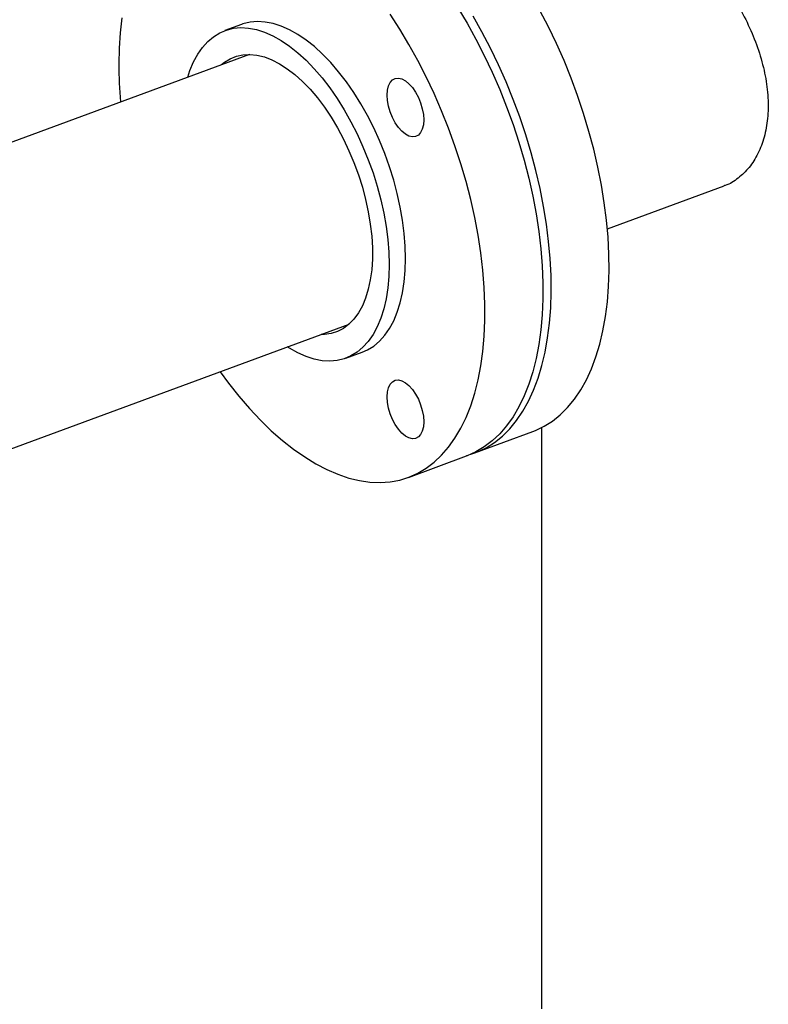
# Model space of a CAD drawing. Extents: x 13.31 to 23.28, y 4.6 to 10.16.
# Drawn here: x 18.67 to 18.86, y 7.83 to 8.08 of the extents above; entities that cross this region are included whole.
import ezdxf

# ---------------------------------------------------------------- set-up
doc = ezdxf.new("R2010")
doc.units = 0
doc.header["$LTSCALE"] = 0.2
doc.header["$MEASUREMENT"] = 0
doc.layers.add('D7', color=7, linetype='Continuous')

# ---------------------------------------------------------------- blocks, each defined once
blk = doc.blocks.new('A$C1F9836AF')
at = {"color": 7, "linetype": 'Continuous'}
for p, q in [((2.85827, 3.13971), (2.85408, 3.13817)), ((2.86032, 3.13214), (2.34256, 2.9411)), ((2.95103, 3.08789), (2.9806, 3.0988)), ((2.3678, 2.87269), (2.88556, 3.06373)), ((2.88473, 3.0551), (2.88892, 3.05665)), ((2.91745, 3.03108), (2.93212, 3.0365)), ((2.93432, 3.03746), (2.93432, 2.89016)), ((2.90064, 3.02488), (2.91535, 3.03031))]:
    blk.add_line(p, q, dxfattribs=at)
at = {"color": 7, "linetype": 'Continuous', "flags": 128}
for points in [[(2.91312, 3.14397), (2.91546, 3.14007), (2.9177, 3.13603), (2.91984, 3.13188), (2.92185, 3.12761), (2.92374, 3.12326), (2.9255, 3.11884), (2.92712, 3.11436), (2.9286, 3.10984), (2.92993, 3.10529), (2.9311, 3.10074), (2.93211, 3.0962), (2.93296, 3.09169), (2.93365, 3.08723), (2.93416, 3.08282), (2.9345, 3.07849), (2.93468, 3.07425), (2.93468, 3.07013), (2.9345, 3.06613), (2.93416, 3.06226), (2.93365, 3.05855), (2.93296, 3.05501), (2.93211, 3.05165), (2.9311, 3.04848), (2.92993, 3.04552), (2.9286, 3.04278), (2.92712, 3.04026), (2.9255, 3.03797), (2.92374, 3.03593), (2.92185, 3.03414), (2.91984, 3.03261), (2.9177, 3.03135), (2.91546, 3.03035), (2.91535, 3.03031)], [(2.93212, 3.0365), (2.93279, 3.03676), (2.93501, 3.03783), (2.93712, 3.03916), (2.9391, 3.04075), (2.94096, 3.0426), (2.94268, 3.04471), (2.94427, 3.04705), (2.94571, 3.04963), (2.947, 3.05243), (2.94813, 3.05544), (2.9491, 3.05866), (2.94991, 3.06207), (2.95055, 3.06565), (2.95103, 3.0694), (2.95133, 3.0733), (2.95146, 3.07733), (2.95141, 3.08149), (2.9512, 3.08575), (2.95081, 3.0901), (2.95025, 3.09452), (2.94953, 3.099), (2.94864, 3.10352), (2.94758, 3.10807), (2.94637, 3.11262), (2.94501, 3.11716), (2.9435, 3.12167), (2.94184, 3.12614), (2.94005, 3.13054), (2.93812, 3.13487), (2.93608, 3.13911), (2.93392, 3.14324)], [(2.85289, 3.05167), (2.85503, 3.04876), (2.85766, 3.04544), (2.86035, 3.04232), (2.86308, 3.03941), (2.86585, 3.03672), (2.86866, 3.03425), (2.87148, 3.03203), (2.87431, 3.03005), (2.87713, 3.02832), (2.87995, 3.02686), (2.88274, 3.02566), (2.88549, 3.02472), (2.8882, 3.02407), (2.89086, 3.02368), (2.89345, 3.02358), (2.89597, 3.02375), (2.89841, 3.0242), (2.90075, 3.02492), (2.90299, 3.02592), (2.90513, 3.02719), (2.90714, 3.02872), (2.90903, 3.0305), (2.91079, 3.03254), (2.91241, 3.03483), (2.91389, 3.03735), (2.91522, 3.04009), (2.91639, 3.04306), (2.9174, 3.04622), (2.91825, 3.04958), (2.91894, 3.05313), (2.91945, 3.05683), (2.91979, 3.0607), (2.91997, 3.0647), (2.91997, 3.06883), (2.91979, 3.07306), (2.91945, 3.07739), (2.91894, 3.0818), (2.91825, 3.08627), (2.9174, 3.09078), (2.91639, 3.09532), (2.91522, 3.09987), (2.91389, 3.10441), (2.91241, 3.10893), (2.91079, 3.11341), (2.90903, 3.11784), (2.90714, 3.12219), (2.90513, 3.12645), (2.90299, 3.1306), (2.90075, 3.13464), (2.89841, 3.13854), (2.89597, 3.14229)], [(2.82798, 3.1414), (2.82755, 3.13761), (2.8273, 3.13368), (2.82721, 3.12961), (2.82721, 3.12961)], [(2.91639, 3.03073), (2.91813, 3.03135), (2.92034, 3.03241), (2.92245, 3.03375), (2.92443, 3.03534), (2.92629, 3.03719), (2.92802, 3.03929), (2.9296, 3.04164), (2.93104, 3.04422), (2.93233, 3.04702), (2.93346, 3.05003), (2.93444, 3.05325), (2.93524, 3.05665), (2.93589, 3.06024), (2.93636, 3.06399), (2.93666, 3.06789), (2.93679, 3.07192), (2.93675, 3.07608), (2.93653, 3.08034), (2.93614, 3.08469), (2.93559, 3.08911), (2.93486, 3.09359), (2.93397, 3.09811), (2.93292, 3.10265), (2.93171, 3.1072), (2.93034, 3.11174), (2.92883, 3.11626), (2.92717, 3.12072), (2.92538, 3.12513), (2.92346, 3.12946), (2.92141, 3.1337), (2.91925, 3.13783), (2.91698, 3.14183)], [(2.84467, 3.12637), (2.84522, 3.12805), (2.84613, 3.13022), (2.84719, 3.13218), (2.84839, 3.1339), (2.84973, 3.13539), (2.8512, 3.13662), (2.85278, 3.13759), (2.85448, 3.1383), (2.85627, 3.13874), (2.85814, 3.13891), (2.86009, 3.1388), (2.8621, 3.13841), (2.86415, 3.13776), (2.86624, 3.13684), (2.86835, 3.13566), (2.87047, 3.13422), (2.87258, 3.13255), (2.87467, 3.13063), (2.87672, 3.1285), (2.87873, 3.12617), (2.88068, 3.12364), (2.88255, 3.12093), (2.88434, 3.11807), (2.88603, 3.11507), (2.88762, 3.11195), (2.88909, 3.10872), (2.89042, 3.10543), (2.89163, 3.10207), (2.89268, 3.09868), (2.89359, 3.09527), (2.89434, 3.09188), (2.89493, 3.08851), (2.89536, 3.0852), (2.89561, 3.08196), (2.8957, 3.07882), (2.89561, 3.07579), (2.89536, 3.0729), (2.89493, 3.07016), (2.89434, 3.0676), (2.89359, 3.06522), (2.89268, 3.06304), (2.89163, 3.06109), (2.89042, 3.05936), (2.88909, 3.05788), (2.88762, 3.05664), (2.88603, 3.05567), (2.88434, 3.05496), (2.88255, 3.05452), (2.88068, 3.05436), (2.87873, 3.05447), (2.87672, 3.05485), (2.87467, 3.05551), (2.87258, 3.05643), (2.87047, 3.05761), (2.86991, 3.05796)], [(2.88892, 3.05665), (2.89022, 3.05722), (2.89181, 3.05819), (2.89328, 3.05942), (2.89461, 3.06091), (2.89582, 3.06263), (2.89688, 3.06459), (2.89778, 3.06677), (2.89853, 3.06914), (2.89912, 3.07171), (2.89955, 3.07445), (2.8998, 3.07734), (2.89989, 3.08037), (2.8998, 3.08351), (2.89955, 3.08675), (2.89912, 3.09006), (2.89853, 3.09343), (2.89778, 3.09682), (2.89688, 3.10023), (2.89582, 3.10362), (2.89461, 3.10697), (2.89328, 3.11027), (2.89181, 3.11349), (2.89022, 3.11661), (2.88853, 3.11961), (2.88674, 3.12248), (2.88487, 3.12518), (2.88292, 3.12771), (2.88091, 3.13005), (2.87886, 3.13218), (2.87677, 3.13409), (2.87466, 3.13577), (2.87254, 3.1372), (2.87043, 3.13839), (2.86834, 3.13931), (2.86629, 3.13996), (2.86428, 3.14034), (2.86233, 3.14045), (2.86046, 3.14029), (2.85867, 3.13985), (2.85827, 3.13971)], [(2.85325, 3.12953), (2.85397, 3.13012), (2.85542, 3.13103), (2.85699, 3.13168), (2.85865, 3.13205), (2.8604, 3.13214), (2.86221, 3.13196), (2.86409, 3.13149), (2.866, 3.13076), (2.86794, 3.12976), (2.8699, 3.1285), (2.87185, 3.12699), (2.87378, 3.12524), (2.87567, 3.12327), (2.87752, 3.12109), (2.8793, 3.11872), (2.88101, 3.11618), (2.88262, 3.11348), (2.88414, 3.11065), (2.88553, 3.10771), (2.8868, 3.10469), (2.88794, 3.1016), (2.88893, 3.09847), (2.88976, 3.09533), (2.89044, 3.0922), (2.89095, 3.0891), (2.8913, 3.08607), (2.89147, 3.08311), (2.89147, 3.08026), (2.8913, 3.07754), (2.89095, 3.07497), (2.89044, 3.07257), (2.88976, 3.07035), (2.88893, 3.06835), (2.88794, 3.06656), (2.8868, 3.06501), (2.88553, 3.0637), (2.88414, 3.06266), (2.88262, 3.06188), (2.88101, 3.06137), (2.8793, 3.06114), (2.87849, 3.06112)], [(2.89984, 3.12544), (2.90075, 3.12469), (2.90162, 3.12372), (2.90242, 3.12255), (2.90312, 3.12123), (2.9037, 3.11982), (2.90413, 3.11836), (2.90439, 3.11691), (2.90448, 3.11553), (2.90439, 3.11427), (2.90413, 3.11318), (2.9037, 3.1123), (2.90312, 3.11167), (2.90242, 3.1113), (2.90162, 3.11122), (2.90075, 3.11142), (2.89984, 3.11191), (2.89894, 3.11265), (2.89807, 3.11362), (2.89726, 3.11479), (2.89656, 3.11611), (2.89598, 3.11753), (2.89556, 3.11899), (2.89529, 3.12044), (2.8952, 3.12182), (2.89529, 3.12307), (2.89556, 3.12417), (2.89598, 3.12504), (2.89656, 3.12568), (2.89726, 3.12604), (2.89807, 3.12613), (2.89894, 3.12592), (2.89984, 3.12544)], [(2.90448, 3.03898), (2.90439, 3.03772), (2.90413, 3.03663), (2.9037, 3.03575), (2.90312, 3.03512), (2.90242, 3.03475), (2.90162, 3.03467), (2.90075, 3.03488), (2.89984, 3.03536), (2.89894, 3.0361), (2.89807, 3.03708), (2.89726, 3.03825), (2.89656, 3.03956), (2.89598, 3.04098), (2.89556, 3.04244), (2.89529, 3.04389), (2.8952, 3.04527), (2.89529, 3.04653), (2.89556, 3.04762), (2.89598, 3.0485), (2.89656, 3.04913), (2.89726, 3.0495), (2.89807, 3.04958), (2.89894, 3.04937), (2.89984, 3.04889), (2.90075, 3.04815), (2.90162, 3.04717), (2.90242, 3.04601), (2.90312, 3.04469), (2.9037, 3.04327), (2.90413, 3.04181), (2.90439, 3.04036), (2.90448, 3.03898)]]:
    blk.add_lwpolyline(points, dxfattribs=at)
at = {"color": 7, "linetype": 'Continuous'}
blk.add_arc((2.93611, 3.1298), 0.1089, 180.0985, 185.1174, dxfattribs=at)
blk.add_open_spline([(2.96689, 3.16417), (2.9681, 3.16328), (2.97054, 3.16149), (2.97431, 3.15788), (2.978, 3.15368), (2.98152, 3.14892), (2.98473, 3.14372), (2.9875, 3.13818), (2.98967, 3.13245), (2.99116, 3.12669), (2.99185, 3.1211), (2.99176, 3.11585), (2.99088, 3.11107), (2.9893, 3.10688), (2.98706, 3.10334), (2.98422, 3.10067), (2.982, 3.09917), (2.9807, 3.09887), (2.98059, 3.09884)], degree=3, knots=[0, 0, 0, 0, 0.065871, 0.131746, 0.19757, 0.263401, 0.330178, 0.396954, 0.464471, 0.53198, 0.598435, 0.664888, 0.730127, 0.795371, 0.861137, 0.926907, 0.994105, 1, 1, 1, 1], dxfattribs=at)

msp = doc.modelspace()

# ---------------------------------------------------------------- block references
at = {"layer": 'D7', "color": 7, "linetype": 'Continuous'}
msp.add_blockref('A$C1F9836AF', (15.86354, 4.94153), dxfattribs=at)

doc.saveas('drawing.dxf')
